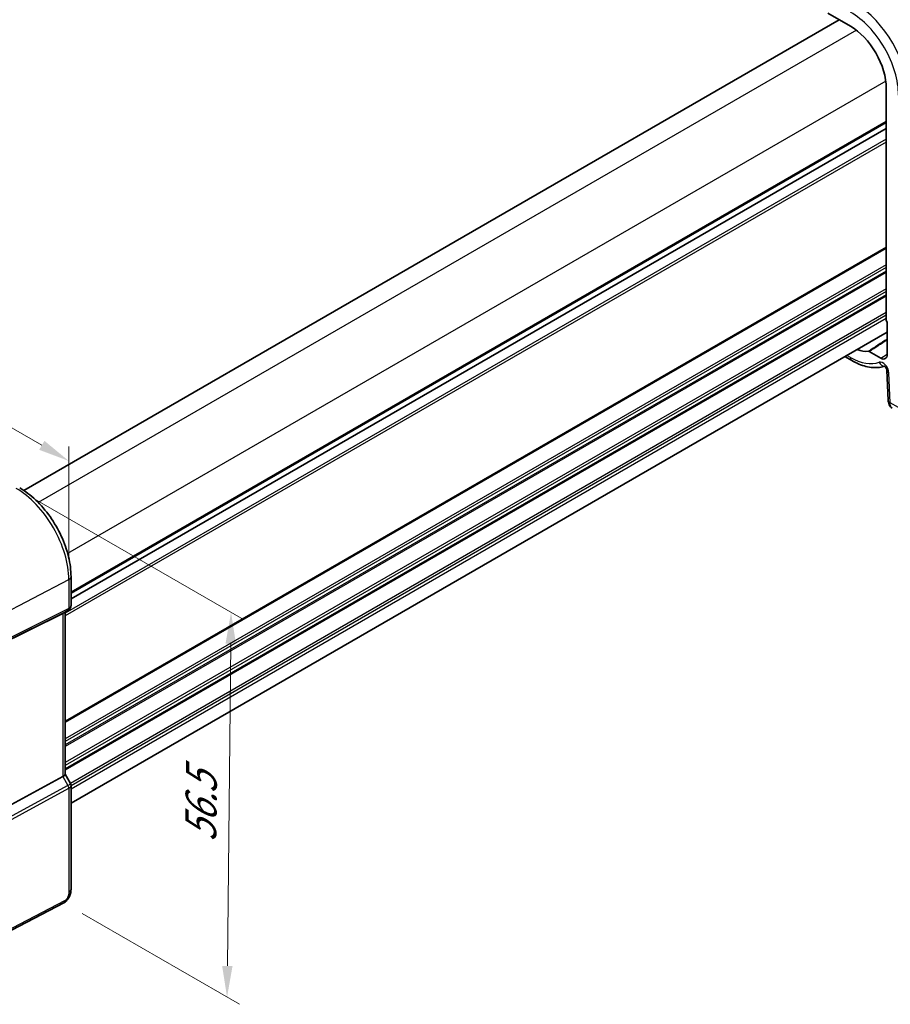
# Model space of a CAD drawing. Units: millimetres. Extents: x 22 to 3776, y 12 to 714.
# Drawn here: x 155 to 260, y 136 to 254 of the extents above; entities that cross this region are included whole.
import ezdxf

# ---------------------------------------------------------------- set-up
doc = ezdxf.new("R2010")
doc.units = ezdxf.units.MM
doc.header["$LTSCALE"] = 1.5
doc.layers.get('Defpoints').update_dxf_attribs({"lineweight": 25})
for name, color, linetype, lineweight in [('Dimension (ISO)', 7, 'Continuous', 18), ('Visible (ISO)', 7, 'Continuous', 35), ('Visible Narrow (ISO)', 7, 'Continuous', 25)]:
    doc.layers.add(name, color=color, linetype=linetype, lineweight=lineweight)
doc.styles.add('Note Text (TK)', font='txt')
doc.dimstyles.new('Default - Method 1b (TK)', dxfattribs={"dimscale": 1.5, "dimtxt": 2.5, "dimasz": 2.5, "dimexe": 1, "dimexo": 1.5, "dimgap": 1, "dimtad": 1, "dimtoh": 1, "dimrnd": 1e-08, "dimdsep": 46, "dimtxsty": 'Note Text (TK)', "dimcen": 0.09, "dimdle": 5, "dimclrd": 100, "dimclre": 100, "dimclrt": 7, "dimadec": 1, "dimazin": 1, "dimtfac": 1, "dimtmove": 0, "dimatfit": 3, "dimfxl": 1, "dimtolj": 1, "dimlwd": -1, "dimlwe": -1, "dimarcsym": 0})

# ---------------------------------------------------------------- blocks, each defined once
blk = doc.blocks.new('*D3')
at = {"layer": 'Defpoints', "color": 0}
for p in [(198.75, 299.91), (56.43, 242.38), (79.36, 229.14)]:
    blk.add_point(p, dxfattribs=at)
at = {"layer": 'Dimension (ISO)', "color": 100}
for p, q in [((196.5, 301.21), (175.91, 313.1)), ((174.17, 310.36), (59.67, 244.25)), ((77.11, 230.44), (54.93, 243.25))]:
    blk.add_line(p, q, dxfattribs=at)
for points in [[(173.85, 310.9), (174.48, 309.82), (177.41, 312.23)], [(59.36, 244.8), (59.99, 243.71), (56.43, 242.38)]]:
    blk.add_solid(points, dxfattribs=at)
at = {"layer": 'Dimension (ISO)', "color": 7, "insert": (111.33, 277.96), "char_height": 3.75, "attachment_point": 4, "rotation": 30, "style": 'Note Text (TK)'}
blk.add_mtext('\\A1;{\\H0.816x;\\Q-30;\\W0.816; \\H3.731;173}', dxfattribs=at)
blk = doc.blocks.new('*D4')
at = {"layer": 'Defpoints', "color": 0}
for p in [(83.17, 246.1), (83.17, 236.81), (161.32, 186.72)]:
    blk.add_point(p, dxfattribs=at)
at = {"layer": 'Dimension (ISO)', "color": 100}
for p, q in [((83.17, 239.41), (83.17, 247.83)), ((158.07, 202.86), (86.42, 244.23)), ((161.32, 189.31), (161.32, 202.71))]:
    blk.add_line(p, q, dxfattribs=at)
for points in [[(86.73, 244.77), (86.11, 243.69), (83.17, 246.1)], [(158.39, 203.4), (157.76, 202.32), (161.32, 200.98)]]:
    blk.add_solid(points, dxfattribs=at)
at = {"layer": 'Dimension (ISO)', "color": 7, "insert": (120.67, 228.34), "char_height": 3.75, "attachment_point": 4, "rotation": 330, "style": 'Note Text (TK)'}
blk.add_mtext('\\A1;{\\Q-30.000;\\W0.816;\\H0.816x; \\fＭＳ Ｐゴシック|b0|i0;\\H3.7310;113}', dxfattribs=at)
blk = doc.blocks.new('*D5')
at = {"layer": 'Defpoints', "color": 0}
for p in [(154.99, 197.68), (160.71, 147.85), (180.34, 136.51)]:
    blk.add_point(p, dxfattribs=at)
at = {"layer": 'Dimension (ISO)', "color": 100}
for p, q in [((157.22, 196.39), (182.31, 181.91)), ((180.78, 179.02), (180.38, 140.26)), ((162.94, 146.56), (181.83, 135.65))]:
    blk.add_line(p, q, dxfattribs=at)
for points in [[(180.16, 179.03), (181.41, 179.01), (180.82, 182.77)], [(179.75, 140.27), (181, 140.25), (180.34, 136.51)]]:
    blk.add_solid(points, dxfattribs=at)
at = {"layer": 'Dimension (ISO)', "color": 7, "insert": (177.16, 154.39), "char_height": 3.75, "attachment_point": 4, "rotation": 89.4078, "style": 'Note Text (TK)'}
blk.add_mtext('\\A1;{\\Q29.408;\\W0.821;\\H0.816x; \\fＭＳ Ｐゴシック|b0|i0;\\H3.7310;56.5}', dxfattribs=at)

msp = doc.modelspace()

# ---------------------------------------------------------------- linework, layer by layer
at = {"layer": 'Visible (ISO)'}
for p, q in [((252.5439, 254.8231), (255.285, 253.2405)), ((253.9249, 254.0258), (155.9092, 197.4364)), ((259.5818, 245.7984), (259.5818, 217.897)), ((259.5818, 240.9618), (161.5851, 184.3835)), ((259.5818, 240.9618), (161.5851, 184.3835)), ((259.6878, 217.6779), (259.6878, 213.7779)), ((259.6878, 216.4701), (161.5851, 159.8305)), ((254.606, 213.5361), (255.4507, 213.0484)), ((258.9266, 213.3384), (257.525, 214.1476)), ((259.6453, 211.8782), (259.805, 208.267)), ((161.5851, 187.0594), (161.5851, 183.5985)), ((160.6133, 182.6486), (150.43, 177.5973)), ((161.2473, 183.0133), (160.6437, 182.6649)), ((160.878, 182.8001), (160.878, 163.2872)), ((160.6133, 163.0228), (150.43, 157.4865)), ((160.878, 163.3102), (161.5138, 162.209)), ((161.5851, 161.9429), (161.5851, 149.5005)), ((160.7073, 147.847), (143.6001, 138.9539))]:
    msp.add_line(p, q, dxfattribs=at)
for centre, major_axis, ratio, start_param, end_param in [((255.285, 248.2791), (3.0382, -5.2624), 0.57735027, 0.78539816, 2.35619449), ((259.7234, 217.8157), (-0.1, 0.1732), 0.57893383, 0.78676769, 2.10382206), ((255.285, 219.7017), (3.0382, -5.2624), 0.57735027, 5.67878679, 6.02684707), ((258.9266, 214.2173), (0.5382, -0.9323), 0.57735027, 5.49778714, 7.06858347), ((160.078, 183.262), (0.7391, -0.4267), 0.71743894, 5.83812635, 5.89048623), ((160.078, 163.0959), (0.7971, 0.2136), 0.31783725, 5.36046804, 6.19822608)]:
    msp.add_ellipse(centre, major_axis=major_axis, ratio=ratio, start_param=start_param, end_param=end_param, dxfattribs=at)
for points, knots in [([(257.4537, 214.1665), (257.4645, 214.1676), (257.476, 214.1665), (257.5001, 214.1601), (257.5125, 214.1548), (257.525, 214.1476)], [0, 0, 0, 0, 0.0052911077, 0.0052911077, 0.0105822325, 0.0105822325, 0.0105822325, 0.0105822325]), ([(255.4507, 213.0484), (255.7264, 212.8893), (256.0049, 212.7503), (256.5642, 212.5163), (256.8452, 212.4212), (257.4061, 212.2792), (257.6861, 212.2321), (258.2409, 212.1906), (258.5156, 212.1961), (258.9919, 212.2563), (259.1959, 212.2995), (259.3938, 212.3601)], [4.71238898, 4.71238898, 4.71238898, 4.71238898, 4.849203094, 4.849203094, 4.986017207, 4.986017207, 5.12283132, 5.12283132, 5.259645433, 5.259645433, 5.365557501, 5.365557501, 5.365557501, 5.365557501]), ([(259.6453, 211.8782), (259.6449, 211.8876), (259.6436, 211.9012), (259.6379, 211.9353), (259.6333, 211.9562), (259.6198, 212.0036), (259.6105, 212.0306), (259.5869, 212.0881), (259.5724, 212.1187), (259.539, 212.1796), (259.5201, 212.2099), (259.4808, 212.2654), (259.4605, 212.2909), (259.4219, 212.3337), (259.4037, 212.3515), (259.3727, 212.3786), (259.3596, 212.3884), (259.3407, 212.4011), (259.3346, 212.4043), (259.3327, 212.4052), (259.3326, 212.4053), (259.3326, 212.4053)], [0.05235988, 0.05235988, 0.05235988, 0.05235988, 0.21017911, 0.21017911, 0.3762274, 0.3762274, 0.55516578, 0.55516578, 0.74605589, 0.74605589, 0.94298047, 0.94298047, 1.13712899, 1.13712899, 1.3203748, 1.3203748, 1.48941281, 1.48941281, 1.64814078, 1.64814078, 1.67527401, 1.67527401, 1.67527401, 1.67527401]), ([(260.2873, 207.3249), (260.2097, 207.3697), (260.1398, 207.4281), (260.0189, 207.5639), (259.9678, 207.6436), (259.8798, 207.8288), (259.8474, 207.9382), (259.8155, 208.121), (259.8083, 208.1939), (259.805, 208.267)], [0, 0, 0, 0, 0.02857238, 0.02857238, 0.058831216, 0.058831216, 0.095569056, 0.095569056, 0.119212793, 0.119212793, 0.119212793, 0.119212793]), ([(161.5851, 187.0594), (161.5851, 187.8294), (161.4802, 188.6431), (161.0806, 190.2943), (160.7856, 191.1315), (160.0343, 192.7592), (159.5781, 193.5495), (158.5441, 195.0139), (157.9665, 195.688), (156.7364, 196.8597), (156.0841, 197.3574), (155.4173, 197.7424)], [3.14159265, 3.14159265, 3.14159265, 3.14159265, 3.45575192, 3.45575192, 3.76991118, 3.76991118, 4.08407045, 4.08407045, 4.39822972, 4.39822972, 4.71238898, 4.71238898, 4.71238898, 4.71238898]), ([(161.2473, 183.0133), (161.2862, 183.0358), (161.3239, 183.0626), (161.3944, 183.1249), (161.427, 183.1604), (161.4842, 183.2384), (161.5087, 183.2808), (161.5476, 183.3693), (161.562, 183.4153), (161.5808, 183.5075), (161.5851, 183.5536), (161.5851, 183.5985)], [0, 0, 0, 0, 0.157079633, 0.157079633, 0.314159265, 0.314159265, 0.471238898, 0.471238898, 0.628318531, 0.628318531, 0.785398163, 0.785398163, 0.785398163, 0.785398163]), ([(161.5851, 161.9429), (161.5851, 161.9608), (161.5842, 161.9791), (161.5804, 162.016), (161.5775, 162.0346), (161.5697, 162.0715), (161.5648, 162.0899), (161.5531, 162.1258), (161.5463, 162.1434), (161.5312, 162.1772), (161.5228, 162.1935), (161.5138, 162.209)], [0.785398163, 0.785398163, 0.785398163, 0.785398163, 0.819381854, 0.819381854, 0.853365545, 0.853365545, 0.887349236, 0.887349236, 0.921332927, 0.921332927, 0.955316618, 0.955316618, 0.955316618, 0.955316618]), ([(161.5851, 149.5005), (161.5851, 149.3716), (161.572, 149.2354), (161.5115, 148.9382), (161.4569, 148.7736), (161.3067, 148.4534), (161.2067, 148.2941), (160.9799, 148.0314), (160.8503, 147.9213), (160.7073, 147.847)], [0, 0, 0, 0, 0.042105388, 0.042105388, 0.09352905, 0.09352905, 0.148312645, 0.148312645, 0.199569254, 0.199569254, 0.199569254, 0.199569254])]:
    msp.add_open_spline(points, degree=3, knots=knots, dxfattribs=at)
at = {"layer": 'Visible Narrow (ISO)'}
for p, q in [((255.9883, 252.7676), (157.6423, 195.9875)), ((259.5238, 246.6439), (161.1778, 189.8637)), ((259.5818, 241.7783), (161.5851, 185.2)), ((259.5818, 241.615), (161.5851, 185.0367)), ((259.5818, 239.6554), (160.878, 182.6688)), ((259.5818, 239.3288), (160.878, 182.3422)), ((259.5818, 226.6731), (160.878, 169.6865)), ((259.5818, 226.5098), (160.878, 169.5232)), ((259.5818, 224.5502), (160.878, 167.5636)), ((259.5818, 224.2236), (160.878, 167.237)), ((259.5818, 223.8154), (160.878, 166.8288)), ((259.5818, 223.6521), (160.878, 166.6655)), ((259.5818, 221.6925), (160.878, 164.7059)), ((259.5818, 221.3659), (160.878, 164.3793)), ((259.5818, 220.9577), (160.878, 163.971)), ((259.5818, 220.7944), (160.878, 163.8077)), ((259.5818, 218.8348), (161.5111, 162.2137)), ((259.5818, 218.5082), (161.5851, 161.9298)), ((259.5818, 218.0999), (161.5851, 161.5216)), ((255.285, 213.4147), (254.8403, 213.6714)), ((258.9266, 213.3384), (259.6878, 213.8239)), ((260.0386, 207.9758), (259.8788, 211.5869)), ((261.0529, 207.3902), (260.0386, 207.9758)), ((150.7455, 181.2188), (161.3205, 186.7161)), ((161.3205, 186.7161), (161.3205, 183.2257)), ((150.6421, 177.7516), (161.217, 182.9971)), ((161.3205, 183.2257), (150.7455, 177.9802)), ((161.217, 182.9971), (160.6133, 182.6486)), ((160.6133, 182.6486), (160.6133, 163.0228)), ((160.6133, 163.0228), (161.217, 161.9772)), ((161.217, 161.9772), (150.3492, 156.0687)), ((150.4526, 155.7207), (161.3205, 161.6292)), ((161.3205, 161.6292), (161.3205, 149.1573)), ((160.8112, 148.0761), (143.7041, 139.183))]:
    msp.add_line(p, q, dxfattribs=at)
for centre, major_axis, ratio, start_param, end_param in [((255.8803, 248.6228), (-4.4779, 7.756), 0.57735027, 3.92699082, 5.49778714), ((255.285, 248.2791), (4.0785, -7.0641), 0.57735027, 0.78539816, 2.35619449), ((255.285, 219.7017), (3.85, -6.6684), 0.57735027, 5.49778714, 6.18185771), ((255.8507, 213.7413), (-0.4, -0.6928), 0.57735027, 5.49778714, 6.28318531), ((259.1727, 211.9519), (-0.5, 0.866), 0.57735027, 3.97935069, 6.18185771), ((259.2915, 213.1693), (0.2738, -0.7517), 0.81230857, 4.85447873, 5.96859581), ((260.4445, 211.9135), (-0.7992, -0.0353), 0.54634285, 0, 0.76055376), ((260.6042, 208.3024), (-0.7992, -0.0353), 0.54634285, 0, 0.76055376), ((154.9877, 190.3724), (4.4779, -7.756), 0.57735027, 0.78539816, 2.35619449), ((160.7851, 187.0594), (0.8, 0), 0.57735027, 5.44542727, 6.28318531), ((160.7851, 183.6703), (-0.7956, 0.1271), 0.65760864, 2.40850758, 3.24626562), ((160.9859, 183.4402), (0.2222, -0.4479), 0.55872753, 0.03644158, 0.82070454), ((160.7851, 183.6703), (0.5665, -0.5778), 0.7980726, 6.028203, 6.08056288), ((160.7851, 161.8711), (-0.7292, -0.3368), 0.12579835, 2.14538015, 3.15305664), ((160.9859, 161.8437), (0.2388, -0.4393), 0.53370151, 0.80021487, 1.58447784), ((160.7851, 161.8711), (0.7987, 0.0937), 0.48259456, 5.38888803, 6.22664607), ((160.7851, 149.5005), (0.8, 0), 0.57735027, 5.44542727, 6.28318531), ((160.4767, 148.2906), (0.2306, -0.4436), 0.54634285, 0, 0.81024256)]:
    msp.add_ellipse(centre, major_axis=major_axis, ratio=ratio, start_param=start_param, end_param=end_param, dxfattribs=at)
for points in [[(259.6878, 215.6315), (258.9432, 215.1431), (258.1985, 214.6548), (257.4537, 214.1665)], [(257.525, 214.1476), (258.246, 214.6202), (258.9669, 215.0928), (259.6878, 215.5654)]]:
    msp.add_open_spline(points, degree=3, dxfattribs=at)
for points, knots in [([(260.2871, 207.3252), (260.2506, 207.3463), (260.2161, 207.3759), (260.0947, 207.5314), (260.0434, 207.7419), (260.0386, 207.9758)], [0.572276614, 0.572276614, 0.572276614, 0.572276614, 0.681518303, 0.681518303, 1, 1, 1, 1]), ([(161.3205, 149.1573), (161.3205, 149.0643), (161.3156, 148.9568), (161.2725, 148.7479), (161.2419, 148.6509), (161.1734, 148.4946), (161.141, 148.4331), (161.0748, 148.3272), (161.0418, 148.2817), (160.9728, 148.2004), (160.9369, 148.1646), (160.871, 148.1116), (160.8417, 148.0919), (160.8112, 148.0761)], [-1, -1, -1, -1, -0.72649633, -0.72649633, -0.50859811, -0.50859811, -0.35843861, -0.35843861, -0.22802415, -0.22802415, -0.09839398, -0.09839398, 0, 0, 0, 0])]:
    msp.add_open_spline(points, degree=3, knots=knots, dxfattribs=at)

# ---------------------------------------------------------------- dimensions: what is measured, and where the dimension line sits
at = {"layer": 'Dimension (ISO)', "color": 100}
for base, p1, p2, angle, text, override, picture, middle in [((56.4251, 242.3791), (198.7535, 299.9121), (79.3569, 229.1394), 30, '{\\H0.816x;\\Q-30;\\W0.816; \\H3.731;173}', {"dimgap": 1, "dimtoh": 0, "dimdec": 2, "dimlfac": 1.23286, "dimtol": 0, "dimlim": 0, "dimtp": 0, "dimtm": 0, "dimtdec": 2, "dimtofl": 0, "dimatfit": 1}, '*D3', (116.2717, 276.9315)), ((83.1717, 246.1014), (161.3205, 186.7161), (83.1717, 236.8108), 330, '{\\Q-30.000;\\W0.816;\\H0.816x; \\fＭＳ Ｐゴシック|b0|i0;\\H3.7310;113}', {"dimgap": 1, "dimtoh": 0, "dimdec": 2, "dimlfac": 1.191886, "dimtol": 0, "dimlim": 0, "dimtp": 0, "dimtm": 0, "dimtdec": 2, "dimtofl": 0, "dimatfit": 1}, '*D4', (122.2461, 223.5419)), ((180.3408, 136.5116), (154.9877, 197.6848), (160.7073, 147.847), 89.407831, '{\\Q29.408;\\W0.821;\\H0.816x; \\fＭＳ Ｐゴシック|b0|i0;\\H3.7310;56.5}', {"dimgap": 1, "dimtoh": 0, "dimdec": 2, "dimlfac": 1.131511, "dimtol": 0, "dimlim": 0, "dimtp": 0, "dimtm": 0, "dimtdec": 2, "dimtofl": 0, "dimatfit": 1}, '*D5', (180.5798, 159.6414))]:
    dim = msp.add_linear_dim(base=base, p1=p1, p2=p2, angle=angle, text=text, dimstyle='Default - Method 1b (TK)', override=override, dxfattribs=at)
    dim.commit()
    dim.dimension.update_dxf_attribs({"geometry": picture, "text_midpoint": middle, "dimtype": 160})

doc.saveas('drawing.dxf')
